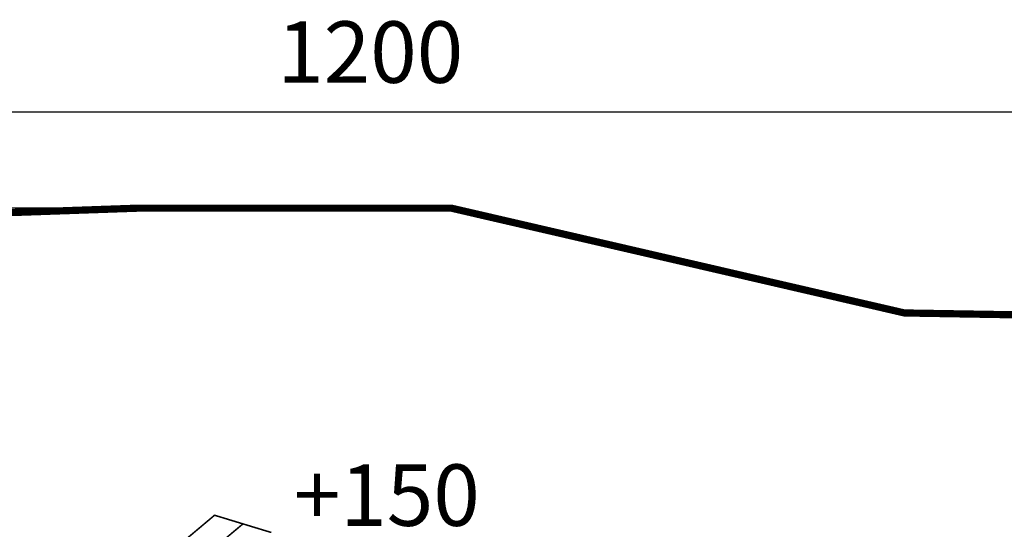
# Model space of a CAD drawing. Extents: x -662 to 630, y -1056 to -327.
import ezdxf

# ---------------------------------------------------------------- set-up
doc = ezdxf.new("R2010")
doc.units = 0
doc.header["$LTSCALE"] = 20
doc.header["$MEASUREMENT"] = 0
doc.header["$PDMODE"] = 35
doc.header["$PDSIZE"] = 0.000315
doc.linetypes.add('STRICHLINIEX2', pattern=[1.5, 1, -0.5])
doc.layers.get('0').update_dxf_attribs({"linetype": 'CONTINUOUS'})
doc.layers.get('Defpoints').update_dxf_attribs({"linetype": 'CONTINUOUS'})
doc.styles.get("Standard").update_dxf_attribs({"font": 'ARIAL.TTF', "height": 30})
doc.dimstyles.new('Kopie von ISO-25', dxfattribs={"dimtxt": 30, "dimasz": 30, "dimexe": 5, "dimexo": 10, "dimgap": 10, "dimtad": 1, "dimdec": 0, "dimtxsty": 'Standard', "dimcen": 2.5, "dimclrd": 256, "dimclre": 256, "dimclrt": 256, "dimadec": 0, "dimazin": 0, "dimtfac": 1, "dimtdec": 0, "dimtmove": 0, "dimatfit": 3, "dimfxl": 0, "dimarcsym": 0})

# ---------------------------------------------------------------- blocks, each defined once
blk = doc.blocks.new('*D0')
at = {"linetype": 'Continuous', "lineweight": -2}
for p, q in [((-571.8791146828037, -564.1328912637123), (-571.8791146828037, -367.1337152797514)), ((628.1208853171963, -612.7738958846078), (628.1208853171963, -367.1337152797514)), ((-541.8791146828038, -372.1337152797514), (598.1208853171963, -372.1337152797514))]:
    blk.add_line(p, q, dxfattribs=at)
at = {"linetype": 'Continuous'}
for points in [[(-541.8791146828038, -367.1337152797514), (-541.8791146828038, -377.1337152797514), (-571.8791146828037, -372.1337152797514)], [(598.1208853171963, -367.1337152797514), (598.1208853171963, -377.1337152797514), (628.1208853171963, -372.1337152797514)]]:
    blk.add_solid(points, dxfattribs=at)
at = {"layer": 'Defpoints', "color": 0, "linetype": 'Continuous'}
for p in [(628.1208853171963, -372.1337152797514), (-571.8791146828037, -574.1328912637123), (628.1208853171963, -622.7738958846077)]:
    blk.add_point(p, dxfattribs=at)
at = {"linetype": 'Continuous', "insert": (28.12088531719633, -346.8165256481007), "char_height": 30, "attachment_point": 5}
blk.add_mtext('1200', dxfattribs=at)
blk = doc.blocks.new('*D1')
at = {"linetype": 'Continuous', "lineweight": -2}
for p, q in [((-95.97910052230229, -419.1138825369063), (-621.983685283505, -419.1138825369061)), ((-616.9836852835049, -449.1138825369061), (-616.9836852835051, -1024.114958862008)), ((81.11479630161794, -1054.114958862008), (-621.9836852835051, -1054.114958862008))]:
    blk.add_line(p, q, dxfattribs=at)
at = {"linetype": 'Continuous'}
for points in [[(-621.983685283505, -449.1138825369061), (-611.9836852835049, -449.1138825369061), (-616.9836852835049, -419.1138825369061)], [(-621.9836852835051, -1024.114958862008), (-611.983685283505, -1024.114958862008), (-616.9836852835051, -1054.114958862008)]]:
    blk.add_solid(points, dxfattribs=at)
at = {"layer": 'Defpoints', "color": 0, "linetype": 'Continuous'}
for p in [(-85.9791005223023, -419.1138825369063), (-616.9836852835051, -1054.114958862008), (91.11479630161793, -1054.114958862008)]:
    blk.add_point(p, dxfattribs=at)
at = {"linetype": 'Continuous', "insert": (-642.3111068387573, -736.6144206994574), "char_height": 30, "attachment_point": 5, "rotation": 90}
blk.add_mtext('635', dxfattribs=at)

msp = doc.modelspace()

# ---------------------------------------------------------------- linework, layer by layer
at = {"linetype": 'STRICHLINIEX2', "const_width": 3.528060335165732, "flags": 128}
msp.add_lwpolyline([(-571.8791146828037, -574.1328912637123), (-571.8791146828037, -808.7621115534884), (-516.7270734433596, -899.2280301477506), (-439.6820081240784, -988.5141186299287), (-294.8290963630519, -980.1570098360035), (-225.7962078049275, -977.1991795550098), (-83.99205833353327, -1031.123130677785), (91.11479630161793, -1054.114958862008), (225.5090030690676, -999.372111661438), (321.910902227248, -878.4480341736509), (362.1018340453867, -955.4720174909293), (516.1360846786403, -954.9139794379156), (628.1208853171963, -771.7291620353578), (628.1208853171963, -622.7738958846077), (469.4630722447041, -473.2250316774655), (288.9780210986243, -470.2260533925625), (67.8710000934573, -419.1138825369063), (-85.9791005223023, -419.1138825369063), (-263.6150333977159, -425.2959891242063), (-417.4872320155747, -428.3749774167103), (-571.8791146828037, -574.1328912637123)], dxfattribs=at)
at = {"linetype": 'Continuous', "const_width": 0.7620000723900071}
for points in [[(-34.04219158829594, -573.137973169195), (-40.21921817511346, -578.3210976615917), (-46.40335676260663, -583.510572154592), (-52.59105135043761, -588.7030946478815), (-58.7812859385099, -593.8966331412677), (-64.97456852687175, -599.0932196349434), (-71.17420111583684, -604.2959021291982), (-71.03196110232403, -598.8981476164115), (-70.88565708842516, -593.496583103263), (-70.7421470747917, -588.0980665904038), (-66.92681271233492, -584.8963962862452), (-63.11478035019187, -581.6977739823761), (-59.31011398874857, -578.504993679062), (-55.49935162672614, -575.3076413753133), (-51.69519326533111, -572.1158770720958), (-47.89509890432213, -568.9269067691436), (-43.27636246554217, -570.3297489024136), (-38.6609280270759, -571.7353850359491), (-34.04219158829594, -573.137973169195)], [(-52.0938989685781, -604.1527367138463), (-54.4526175272864, -606.1318143036099), (-63.03477034259092, -613.3332229877437), (-71.62505115866759, -620.5409816724808), (-71.4769691445998, -615.1236691578362), (-71.32736313038723, -609.7081346433603), (-71.17420111583684, -604.2959021291982), (-64.97456852687175, -599.0932196349434), (-58.7812859385099, -593.8966331412677), (-52.59105135043761, -588.7030946478815), (-46.40335676260663, -583.510572154592), (-40.21921817511346, -578.3210976615917), (-34.04219158829594, -573.137973169195), (-29.42345514951597, -574.5466573030199), (-24.79049470938473, -575.94949943629), (-20.15601026910871, -577.3541195697288)]]:
    msp.add_lwpolyline(points, dxfattribs=at)

# ---------------------------------------------------------------- texts
at = {"linetype": 'Continuous', "insert": (-9.2155808905336, -544.1063212565609), "char_height": 30, "attachment_point": 1}
msp.add_mtext_dynamic_manual_height_columns('+150', width=79.01803917430516, gutter_width=150, heights=[0], dxfattribs=at)

# ---------------------------------------------------------------- dimensions: what is measured, and where the dimension line sits
at = {"linetype": 'Continuous'}
dim = msp.add_linear_dim(base=(628.1208853171963, -372.1337152797514), p1=(-571.8791146828037, -574.1328912637123), p2=(628.1208853171963, -622.7738958846077), dimstyle='Kopie von ISO-25', dxfattribs=at)
dim.commit()
dim.dimension.update_dxf_attribs({"geometry": '*D0', "text_midpoint": (28.12088531719633, -346.8165256481007)})
dim = msp.add_linear_dim(base=(-616.9836852835051, -1054.114958862008), p1=(-85.9791005223023, -419.1138825369063), p2=(91.11479630161793, -1054.114958862008), angle=90, dimstyle='Kopie von ISO-25', dxfattribs=at)
dim.commit()
dim.dimension.update_dxf_attribs({"geometry": '*D1', "text_midpoint": (-642.3111068387573, -736.6144206994574)})

doc.saveas('drawing.dxf')
